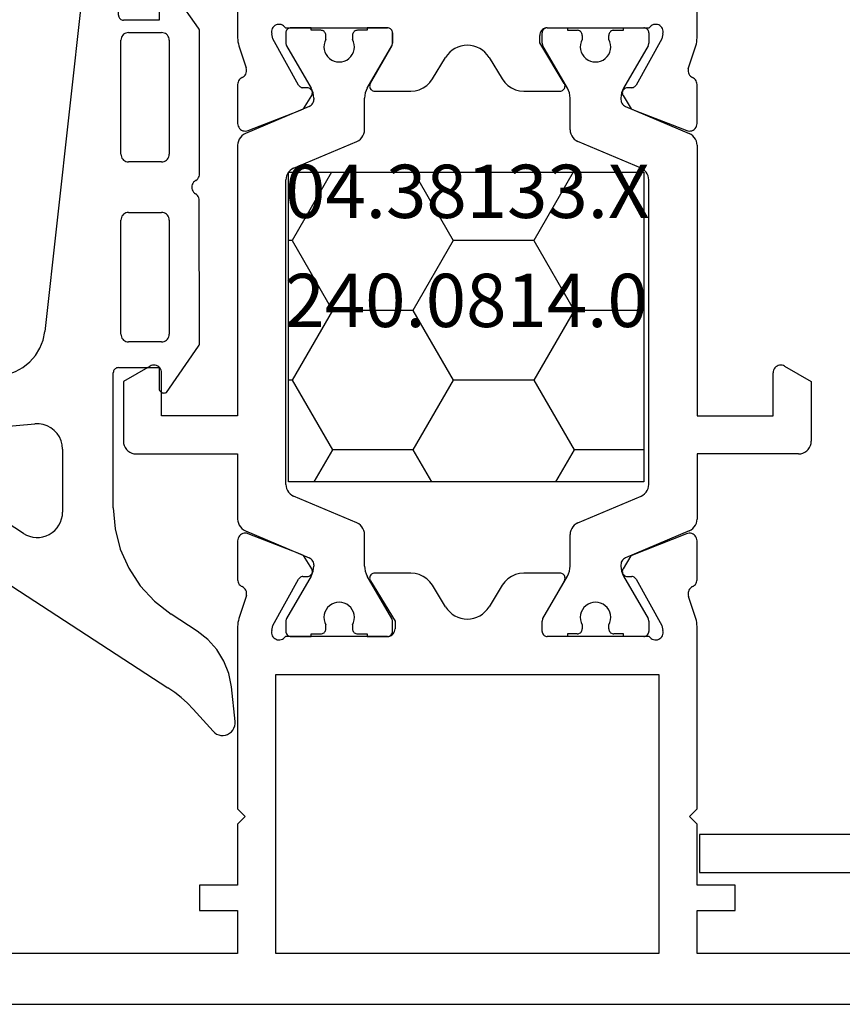
# Model space of a CAD drawing. Units: millimetres. Extents: x 0 to 2873, y -1921 to -50.
# Drawn here: x 982 to 1015, y -1870 to -1831 of the extents above; entities that cross this region are included whole.
import ezdxf
from ezdxf.enums import TextEntityAlignment as Align

# ---------------------------------------------------------------- set-up
doc = ezdxf.new("R2010")
doc.units = ezdxf.units.MM
for name, color, linetype in [('CrossSectionsGums', 1, 'Continuous'), ('CrossSectionsProfils', 7, 'Continuous'), ('CrossSectionsTexts', 3, 'Continuous')]:
    doc.layers.add(name, color=color, linetype=linetype)
doc.styles.get("Standard").update_dxf_attribs({"font": 'complex.shx', "height": 60})

# ---------------------------------------------------------------- blocks, each defined once
blk = doc.blocks.new('04_38133_X_TEXT', base_point=(933.55, 0))
at = {"layer": 'CrossSectionsTexts'}
blk.add_text('04.38133.X', height=2.1, dxfattribs=at).set_placement((1000, 31), align=Align.CENTER)
blk = doc.blocks.new('04_38133_X', base_point=(-5308.046, -6209.285))
at = {"layer": 'CrossSectionsProfils'}
for p, q in [((-5309.046, -6209.285), (-5439.946, -6209.285)), ((-5410.446, -6211.285), (-5383.546, -6211.285)), ((-5383.546, -6211.285), (-5383.546, -6212.985)), ((-5382.046, -6222.285), (-5382.046, -6211.285)), ((-5382.046, -6211.285), (-5366.946, -6211.285)), ((-5366.946, -6211.285), (-5366.946, -6222.285)), ((-5365.446, -6212.985), (-5365.446, -6211.285)), ((-5365.446, -6211.285), (-5338.546, -6211.285)), ((-5383.546, -6212.985), (-5385.046, -6212.985)), ((-5385.046, -6212.985), (-5385.046, -6213.985)), ((-5363.946, -6212.985), (-5365.446, -6212.985)), ((-5363.946, -6213.985), (-5363.946, -6212.985)), ((-5385.046, -6213.985), (-5383.546, -6213.985)), ((-5383.546, -6213.985), (-5383.546, -6216.385)), ((-5365.446, -6216.385), (-5365.446, -6213.985)), ((-5365.446, -6213.985), (-5363.946, -6213.985)), ((-5383.546, -6216.385), (-5383.246, -6216.685)), ((-5365.746, -6216.685), (-5365.446, -6216.385)), ((-5383.246, -6216.685), (-5383.546, -6216.985)), ((-5365.446, -6216.985), (-5365.746, -6216.685)), ((-5383.546, -6216.985), (-5383.546, -6224.185)), ((-5365.446, -6224.185), (-5365.446, -6216.985)), ((-5366.946, -6222.285), (-5382.046, -6222.285)), ((-5381.663, -6223.785), (-5377.646, -6223.785)), ((-5371.346, -6223.785), (-5367.329, -6223.785)), ((-5382.156, -6224.216), (-5382.204, -6224.022)), ((-5381.143, -6226.046), (-5382.156, -6224.216)), ((-5377.446, -6223.985), (-5377.446, -6224.391)), ((-5371.646, -6224.385), (-5371.646, -6224.085)), ((-5366.835, -6224.216), (-5367.848, -6226.046)), ((-5366.787, -6224.022), (-5366.835, -6224.216)), ((-5383.497, -6224.495), (-5383.214, -6225.363)), ((-5377.473, -6224.491), (-5378.319, -6225.985)), ((-5370.675, -6225.981), (-5371.646, -6224.385)), ((-5365.791, -6225.404), (-5365.495, -6224.495)), ((-5375.868, -6225.804), (-5375.35, -6224.952)), ((-5373.641, -6224.952), (-5373.123, -6225.804)), ((-5383.546, -6226.023), (-5383.546, -6227.559)), ((-5380.797, -6226.152), (-5380.972, -6226.149)), ((-5368.02, -6226.149), (-5368.195, -6226.152)), ((-5365.446, -6227.559), (-5365.446, -6226.023)), ((-5380.94, -6226.972), (-5380.629, -6226.455)), ((-5378.146, -6226.285), (-5376.723, -6226.285)), ((-5372.269, -6226.285), (-5370.846, -6226.285)), ((-5368.363, -6226.455), (-5368.047, -6226.981)), ((-5383.129, -6227.835), (-5380.94, -6226.972)), ((-5368.047, -6226.981), (-5367.854, -6227.062)), ((-5367.854, -6227.062), (-5365.854, -6227.838)), ((-5383.546, -6244.01), (-5383.546, -6245.546)), ((-5381.138, -6244.507), (-5383.137, -6243.731)), ((-5365.854, -6243.731), (-5367.854, -6244.507)), ((-5365.446, -6245.546), (-5365.446, -6244.01)), ((-5380.945, -6244.589), (-5381.138, -6244.507)), ((-5380.629, -6245.114), (-5380.945, -6244.589)), ((-5368.047, -6244.589), (-5368.363, -6245.114)), ((-5367.854, -6244.507), (-5368.047, -6244.589)), ((-5382.156, -6247.353), (-5381.143, -6245.523)), ((-5380.972, -6245.42), (-5380.797, -6245.417)), ((-5378.317, -6245.588), (-5377.346, -6247.185)), ((-5376.723, -6245.285), (-5378.146, -6245.285)), ((-5370.846, -6245.285), (-5372.269, -6245.285)), ((-5371.519, -6247.078), (-5370.673, -6245.585)), ((-5368.195, -6245.417), (-5368.02, -6245.42)), ((-5367.848, -6245.523), (-5366.835, -6247.353)), ((-5375.35, -6246.617), (-5375.868, -6245.765)), ((-5373.123, -6245.765), (-5373.641, -6246.617)), ((-5383.2, -6246.166), (-5383.497, -6247.074)), ((-5365.495, -6247.074), (-5365.778, -6246.206)), ((-5377.346, -6247.185), (-5377.346, -6247.485)), ((-5371.546, -6247.585), (-5371.546, -6247.178)), ((-5383.546, -6247.384), (-5383.546, -6250.285)), ((-5382.204, -6247.547), (-5382.156, -6247.353)), ((-5366.835, -6247.353), (-5366.787, -6247.547)), ((-5365.446, -6250.285), (-5365.446, -6247.384)), ((-5377.646, -6247.785), (-5381.663, -6247.785)), ((-5367.329, -6247.785), (-5371.346, -6247.785))]:
    blk.add_line(p, q, dxfattribs=at)
at = {"layer": 'CrossSectionsProfils', "color": 1}
for p, q in [((-5381.446, -6223.785), (-5380.646, -6223.785)), ((-5380.646, -6223.785), (-5380.646, -6223.885)), ((-5380.646, -6223.885), (-5380.271, -6223.885)), ((-5378.821, -6223.885), (-5378.446, -6223.885)), ((-5378.446, -6223.885), (-5378.446, -6223.785)), ((-5378.446, -6223.785), (-5377.646, -6223.785)), ((-5370.546, -6223.785), (-5371.346, -6223.785)), ((-5370.546, -6223.885), (-5370.546, -6223.785)), ((-5370.171, -6223.885), (-5370.546, -6223.885)), ((-5368.346, -6223.885), (-5368.721, -6223.885)), ((-5367.546, -6223.785), (-5368.346, -6223.785)), ((-5368.346, -6223.785), (-5368.346, -6223.885)), ((-5381.646, -6224.391), (-5381.646, -6223.985)), ((-5380.071, -6224.085), (-5380.071, -6224.244)), ((-5379.021, -6224.244), (-5379.021, -6224.085)), ((-5377.446, -6223.985), (-5377.446, -6224.391)), ((-5371.546, -6223.985), (-5371.546, -6224.391)), ((-5369.971, -6224.244), (-5369.971, -6224.085)), ((-5368.921, -6224.085), (-5368.921, -6224.244)), ((-5367.346, -6224.391), (-5367.346, -6223.985)), ((-5380.653, -6226.164), (-5381.619, -6224.491)), ((-5377.473, -6224.491), (-5378.439, -6226.164)), ((-5371.519, -6224.491), (-5370.553, -6226.164)), ((-5368.339, -6226.164), (-5367.373, -6224.491)), ((-5380.546, -6226.613), (-5380.546, -6226.564)), ((-5378.546, -6226.564), (-5378.546, -6227.804)), ((-5370.446, -6226.564), (-5370.446, -6227.804)), ((-5368.446, -6226.613), (-5368.446, -6226.564)), ((-5383.241, -6227.955), (-5380.729, -6226.889)), ((-5365.75, -6227.955), (-5368.263, -6226.889)), ((-5383.546, -6230.985), (-5383.546, -6228.415)), ((-5378.85, -6228.264), (-5381.341, -6229.321)), ((-5370.141, -6228.264), (-5367.65, -6229.321)), ((-5365.446, -6230.985), (-5365.446, -6228.415)), ((-5381.646, -6229.782), (-5381.646, -6241.787)), ((-5367.346, -6229.782), (-5367.346, -6241.787)), ((-5387.546, -6230.985), (-5383.546, -6230.985)), ((-5361.446, -6230.985), (-5365.446, -6230.985)), ((-5388.046, -6233.838), (-5388.046, -6231.485)), ((-5360.946, -6233.838), (-5360.946, -6231.485)), ((-5383.546, -6232.485), (-5386.546, -6232.485)), ((-5386.546, -6232.485), (-5386.546, -6234.185)), ((-5383.546, -6243.154), (-5383.546, -6232.485)), ((-5365.446, -6243.154), (-5365.446, -6232.485)), ((-5365.446, -6232.485), (-5362.446, -6232.485)), ((-5362.446, -6232.485), (-5362.446, -6234.185)), ((-5386.996, -6234.444), (-5388.046, -6233.838)), ((-5361.996, -6234.444), (-5360.946, -6233.838)), ((-5381.341, -6242.248), (-5378.85, -6243.305)), ((-5367.65, -6242.248), (-5370.141, -6243.305)), ((-5380.729, -6244.68), (-5383.241, -6243.614)), ((-5368.263, -6244.68), (-5365.75, -6243.614)), ((-5378.546, -6243.765), (-5378.546, -6245.005)), ((-5370.446, -6243.765), (-5370.446, -6245.005)), ((-5380.546, -6245.005), (-5380.546, -6244.957)), ((-5368.446, -6245.005), (-5368.446, -6244.957)), ((-5381.619, -6247.078), (-5380.653, -6245.405)), ((-5378.439, -6245.405), (-5377.473, -6247.078)), ((-5370.553, -6245.405), (-5371.519, -6247.078)), ((-5367.373, -6247.078), (-5368.339, -6245.405)), ((-5381.646, -6247.585), (-5381.646, -6247.178)), ((-5377.446, -6247.178), (-5377.446, -6247.585)), ((-5371.546, -6247.178), (-5371.546, -6247.585)), ((-5367.346, -6247.585), (-5367.346, -6247.178)), ((-5380.071, -6247.325), (-5380.071, -6247.485)), ((-5379.021, -6247.485), (-5379.021, -6247.325)), ((-5369.971, -6247.485), (-5369.971, -6247.325)), ((-5368.921, -6247.325), (-5368.921, -6247.485)), ((-5380.646, -6247.785), (-5381.446, -6247.785)), ((-5380.271, -6247.685), (-5380.646, -6247.685)), ((-5380.646, -6247.685), (-5380.646, -6247.785)), ((-5378.446, -6247.685), (-5378.821, -6247.685)), ((-5378.446, -6247.785), (-5378.446, -6247.685)), ((-5377.646, -6247.785), (-5378.446, -6247.785)), ((-5371.346, -6247.785), (-5370.546, -6247.785)), ((-5370.546, -6247.785), (-5370.546, -6247.685)), ((-5370.546, -6247.685), (-5370.171, -6247.685)), ((-5368.721, -6247.685), (-5368.346, -6247.685)), ((-5368.346, -6247.685), (-5368.346, -6247.785)), ((-5368.346, -6247.785), (-5367.546, -6247.785))]:
    blk.add_line(p, q, dxfattribs=at)
at = {"layer": 'CrossSectionsProfils', "flags": 128}
for points in [[(-5381.663, -6223.785), (-5381.696, -6223.743), (-5381.735, -6223.709), (-5381.78, -6223.681), (-5381.828, -6223.662), (-5381.88, -6223.652), (-5381.932, -6223.65), (-5381.984, -6223.658), (-5382.034, -6223.675), (-5382.08, -6223.7), (-5382.121, -6223.733), (-5382.155, -6223.773), (-5382.183, -6223.818), (-5382.202, -6223.867), (-5382.212, -6223.918), (-5382.213, -6223.97), (-5382.204, -6224.022)], [(-5377.446, -6223.985), (-5377.449, -6223.95), (-5377.458, -6223.916), (-5377.473, -6223.885), (-5377.493, -6223.856), (-5377.517, -6223.831), (-5377.546, -6223.811), (-5377.577, -6223.797), (-5377.611, -6223.788), (-5377.646, -6223.785)], [(-5371.346, -6223.785), (-5371.398, -6223.789), (-5371.448, -6223.803), (-5371.496, -6223.825), (-5371.539, -6223.855), (-5371.576, -6223.892), (-5371.606, -6223.935), (-5371.628, -6223.982), (-5371.641, -6224.032), (-5371.646, -6224.085)], [(-5366.787, -6224.022), (-5366.779, -6223.97), (-5366.78, -6223.918), (-5366.79, -6223.867), (-5366.809, -6223.818), (-5366.836, -6223.773), (-5366.871, -6223.733), (-5366.912, -6223.7), (-5366.958, -6223.675), (-5367.007, -6223.658), (-5367.059, -6223.65), (-5367.112, -6223.652), (-5367.163, -6223.662), (-5367.212, -6223.681), (-5367.257, -6223.709), (-5367.296, -6223.743), (-5367.329, -6223.785)], [(-5383.546, -6224.185), (-5383.543, -6224.264), (-5383.533, -6224.342), (-5383.518, -6224.419), (-5383.497, -6224.495)], [(-5365.495, -6224.495), (-5365.474, -6224.419), (-5365.458, -6224.342), (-5365.449, -6224.264), (-5365.446, -6224.185)], [(-5377.473, -6224.491), (-5377.461, -6224.467), (-5377.453, -6224.443), (-5377.448, -6224.417), (-5377.446, -6224.391)], [(-5383.369, -6225.75), (-5383.324, -6225.725), (-5383.284, -6225.693), (-5383.25, -6225.654), (-5383.224, -6225.611), (-5383.205, -6225.563), (-5383.194, -6225.514), (-5383.192, -6225.462), (-5383.199, -6225.412), (-5383.214, -6225.363)], [(-5365.791, -6225.404), (-5365.799, -6225.455), (-5365.798, -6225.507), (-5365.789, -6225.558), (-5365.77, -6225.607), (-5365.743, -6225.652), (-5365.709, -6225.691), (-5365.669, -6225.724), (-5365.623, -6225.75)], [(-5383.369, -6225.75), (-5383.412, -6225.773), (-5383.45, -6225.804), (-5383.483, -6225.84), (-5383.51, -6225.882), (-5383.53, -6225.927), (-5383.542, -6225.974), (-5383.546, -6226.023)], [(-5376.723, -6226.285), (-5376.553, -6226.27), (-5376.388, -6226.227), (-5376.233, -6226.156), (-5376.092, -6226.06), (-5375.969, -6225.942), (-5375.868, -6225.804)], [(-5373.123, -6225.804), (-5373.022, -6225.942), (-5372.9, -6226.06), (-5372.759, -6226.156), (-5372.604, -6226.227), (-5372.439, -6226.27), (-5372.269, -6226.285)], [(-5365.446, -6226.023), (-5365.45, -6225.974), (-5365.462, -6225.927), (-5365.481, -6225.882), (-5365.508, -6225.84), (-5365.541, -6225.804), (-5365.58, -6225.773), (-5365.623, -6225.75)], [(-5381.143, -6226.046), (-5381.124, -6226.075), (-5381.1, -6226.1), (-5381.071, -6226.121), (-5381.04, -6226.136), (-5381.007, -6226.145), (-5380.972, -6226.149)], [(-5380.629, -6226.455), (-5380.614, -6226.424), (-5380.604, -6226.391), (-5380.601, -6226.356), (-5380.603, -6226.321), (-5380.611, -6226.287), (-5380.625, -6226.255), (-5380.645, -6226.226), (-5380.669, -6226.201), (-5380.697, -6226.181), (-5380.729, -6226.166), (-5380.762, -6226.156), (-5380.797, -6226.152)], [(-5378.319, -6225.985), (-5378.334, -6226.016), (-5378.343, -6226.05), (-5378.346, -6226.085), (-5378.343, -6226.119), (-5378.334, -6226.153), (-5378.319, -6226.185), (-5378.299, -6226.213), (-5378.274, -6226.238), (-5378.246, -6226.258), (-5378.214, -6226.272), (-5378.181, -6226.282), (-5378.146, -6226.285)], [(-5370.846, -6226.285), (-5370.811, -6226.281), (-5370.777, -6226.272), (-5370.745, -6226.257), (-5370.716, -6226.237), (-5370.691, -6226.212), (-5370.672, -6226.183), (-5370.657, -6226.15), (-5370.648, -6226.116), (-5370.646, -6226.081), (-5370.65, -6226.046), (-5370.659, -6226.012), (-5370.675, -6225.981)], [(-5368.195, -6226.152), (-5368.229, -6226.156), (-5368.263, -6226.166), (-5368.294, -6226.181), (-5368.322, -6226.201), (-5368.347, -6226.226), (-5368.366, -6226.255), (-5368.38, -6226.287), (-5368.389, -6226.321), (-5368.391, -6226.356), (-5368.388, -6226.391), (-5368.378, -6226.424), (-5368.363, -6226.455)], [(-5368.02, -6226.149), (-5367.985, -6226.145), (-5367.952, -6226.136), (-5367.92, -6226.121), (-5367.892, -6226.1), (-5367.868, -6226.075), (-5367.848, -6226.046)], [(-5383.546, -6227.559), (-5383.541, -6227.612), (-5383.527, -6227.664), (-5383.503, -6227.712), (-5383.472, -6227.756), (-5383.433, -6227.793), (-5383.388, -6227.823), (-5383.339, -6227.844), (-5383.287, -6227.856), (-5383.233, -6227.858), (-5383.18, -6227.851), (-5383.129, -6227.835)], [(-5365.854, -6227.838), (-5365.804, -6227.853), (-5365.751, -6227.859), (-5365.698, -6227.855), (-5365.647, -6227.842), (-5365.599, -6227.82), (-5365.555, -6227.79), (-5365.518, -6227.753), (-5365.487, -6227.71), (-5365.464, -6227.662), (-5365.45, -6227.611), (-5365.446, -6227.559)], [(-5383.137, -6243.731), (-5383.188, -6243.716), (-5383.241, -6243.71), (-5383.293, -6243.714), (-5383.345, -6243.727), (-5383.393, -6243.749), (-5383.436, -6243.779), (-5383.474, -6243.816), (-5383.505, -6243.859), (-5383.527, -6243.907), (-5383.541, -6243.958), (-5383.546, -6244.01)], [(-5365.446, -6244.01), (-5365.45, -6243.958), (-5365.464, -6243.907), (-5365.487, -6243.859), (-5365.518, -6243.816), (-5365.555, -6243.779), (-5365.599, -6243.749), (-5365.647, -6243.727), (-5365.698, -6243.714), (-5365.751, -6243.71), (-5365.804, -6243.716), (-5365.854, -6243.731)], [(-5380.797, -6245.417), (-5380.762, -6245.413), (-5380.729, -6245.403), (-5380.697, -6245.388), (-5380.669, -6245.368), (-5380.645, -6245.343), (-5380.625, -6245.314), (-5380.611, -6245.282), (-5380.603, -6245.248), (-5380.601, -6245.213), (-5380.604, -6245.179), (-5380.614, -6245.145), (-5380.629, -6245.114)], [(-5368.363, -6245.114), (-5368.378, -6245.145), (-5368.388, -6245.179), (-5368.391, -6245.213), (-5368.389, -6245.248), (-5368.38, -6245.282), (-5368.366, -6245.314), (-5368.347, -6245.343), (-5368.322, -6245.368), (-5368.294, -6245.388), (-5368.263, -6245.403), (-5368.229, -6245.413), (-5368.195, -6245.417)], [(-5383.546, -6245.546), (-5383.542, -6245.595), (-5383.53, -6245.642), (-5383.51, -6245.688), (-5383.483, -6245.729), (-5383.45, -6245.765), (-5383.412, -6245.796), (-5383.369, -6245.819)], [(-5380.972, -6245.42), (-5381.007, -6245.424), (-5381.04, -6245.433), (-5381.071, -6245.449), (-5381.1, -6245.469), (-5381.124, -6245.494), (-5381.143, -6245.523)], [(-5378.146, -6245.285), (-5378.181, -6245.288), (-5378.215, -6245.297), (-5378.247, -6245.312), (-5378.276, -6245.332), (-5378.3, -6245.357), (-5378.32, -6245.387), (-5378.335, -6245.419), (-5378.343, -6245.453), (-5378.346, -6245.488), (-5378.342, -6245.523), (-5378.332, -6245.557), (-5378.317, -6245.588)], [(-5375.868, -6245.765), (-5375.969, -6245.627), (-5376.092, -6245.509), (-5376.233, -6245.413), (-5376.388, -6245.342), (-5376.553, -6245.299), (-5376.723, -6245.285)], [(-5372.269, -6245.285), (-5372.439, -6245.299), (-5372.604, -6245.342), (-5372.759, -6245.413), (-5372.9, -6245.509), (-5373.022, -6245.627), (-5373.123, -6245.765)], [(-5370.673, -6245.585), (-5370.658, -6245.553), (-5370.649, -6245.519), (-5370.646, -6245.485), (-5370.649, -6245.45), (-5370.658, -6245.416), (-5370.673, -6245.385), (-5370.693, -6245.356), (-5370.717, -6245.331), (-5370.746, -6245.311), (-5370.777, -6245.297), (-5370.811, -6245.288), (-5370.846, -6245.285)], [(-5367.848, -6245.523), (-5367.868, -6245.494), (-5367.892, -6245.469), (-5367.92, -6245.449), (-5367.952, -6245.433), (-5367.985, -6245.424), (-5368.02, -6245.42)], [(-5365.623, -6245.819), (-5365.58, -6245.796), (-5365.541, -6245.765), (-5365.508, -6245.729), (-5365.481, -6245.688), (-5365.462, -6245.642), (-5365.45, -6245.595), (-5365.446, -6245.546)], [(-5383.2, -6246.166), (-5383.192, -6246.114), (-5383.193, -6246.062), (-5383.203, -6246.011), (-5383.222, -6245.962), (-5383.249, -6245.917), (-5383.283, -6245.878), (-5383.323, -6245.845), (-5383.369, -6245.819)], [(-5365.623, -6245.819), (-5365.668, -6245.844), (-5365.707, -6245.876), (-5365.741, -6245.915), (-5365.768, -6245.958), (-5365.787, -6246.006), (-5365.798, -6246.056), (-5365.8, -6246.107), (-5365.793, -6246.157), (-5365.778, -6246.206)], [(-5383.497, -6247.074), (-5383.518, -6247.15), (-5383.533, -6247.227), (-5383.543, -6247.305), (-5383.546, -6247.384)], [(-5371.519, -6247.078), (-5371.531, -6247.102), (-5371.539, -6247.126), (-5371.544, -6247.152), (-5371.546, -6247.178)], [(-5365.446, -6247.384), (-5365.449, -6247.305), (-5365.458, -6247.227), (-5365.474, -6247.15), (-5365.495, -6247.074)], [(-5382.204, -6247.547), (-5382.213, -6247.599), (-5382.212, -6247.651), (-5382.202, -6247.703), (-5382.183, -6247.751), (-5382.155, -6247.796), (-5382.121, -6247.836), (-5382.08, -6247.869), (-5382.034, -6247.894), (-5381.984, -6247.911), (-5381.932, -6247.919), (-5381.88, -6247.917), (-5381.828, -6247.907), (-5381.78, -6247.888), (-5381.735, -6247.86), (-5381.696, -6247.826), (-5381.663, -6247.785)], [(-5377.646, -6247.785), (-5377.594, -6247.78), (-5377.543, -6247.766), (-5377.496, -6247.744), (-5377.453, -6247.714), (-5377.416, -6247.677), (-5377.386, -6247.635), (-5377.364, -6247.587), (-5377.35, -6247.537), (-5377.346, -6247.485)], [(-5371.546, -6247.585), (-5371.543, -6247.619), (-5371.534, -6247.653), (-5371.519, -6247.685), (-5371.499, -6247.713), (-5371.474, -6247.738), (-5371.446, -6247.758), (-5371.414, -6247.772), (-5371.381, -6247.782), (-5371.346, -6247.785)], [(-5367.329, -6247.785), (-5367.296, -6247.826), (-5367.257, -6247.86), (-5367.212, -6247.888), (-5367.163, -6247.907), (-5367.112, -6247.917), (-5367.059, -6247.919), (-5367.007, -6247.911), (-5366.958, -6247.894), (-5366.912, -6247.869), (-5366.871, -6247.836), (-5366.836, -6247.796), (-5366.809, -6247.751), (-5366.79, -6247.703), (-5366.78, -6247.651), (-5366.779, -6247.599), (-5366.787, -6247.547)]]:
    blk.add_lwpolyline(points, dxfattribs=at)
at = {"layer": 'CrossSectionsProfils', "color": 1, "flags": 128}
for points in [[(-5381.446, -6223.785), (-5381.481, -6223.788), (-5381.514, -6223.797), (-5381.546, -6223.811), (-5381.574, -6223.831), (-5381.599, -6223.856), (-5381.619, -6223.885), (-5381.634, -6223.916), (-5381.643, -6223.95), (-5381.646, -6223.985)], [(-5380.071, -6224.085), (-5380.074, -6224.05), (-5380.083, -6224.016), (-5380.098, -6223.985), (-5380.118, -6223.956), (-5380.142, -6223.931), (-5380.171, -6223.911), (-5380.202, -6223.897), (-5380.236, -6223.888), (-5380.271, -6223.885)], [(-5378.821, -6223.885), (-5378.856, -6223.888), (-5378.889, -6223.897), (-5378.921, -6223.911), (-5378.949, -6223.931), (-5378.974, -6223.956), (-5378.994, -6223.985), (-5379.009, -6224.016), (-5379.018, -6224.05), (-5379.021, -6224.085)], [(-5377.446, -6223.985), (-5377.449, -6223.95), (-5377.458, -6223.916), (-5377.473, -6223.885), (-5377.493, -6223.856), (-5377.517, -6223.831), (-5377.546, -6223.811), (-5377.577, -6223.797), (-5377.611, -6223.788), (-5377.646, -6223.785)], [(-5371.346, -6223.785), (-5371.381, -6223.788), (-5371.414, -6223.797), (-5371.446, -6223.811), (-5371.474, -6223.831), (-5371.499, -6223.856), (-5371.519, -6223.885), (-5371.534, -6223.916), (-5371.543, -6223.95), (-5371.546, -6223.985)], [(-5369.971, -6224.085), (-5369.974, -6224.05), (-5369.983, -6224.016), (-5369.998, -6223.985), (-5370.018, -6223.956), (-5370.042, -6223.931), (-5370.071, -6223.911), (-5370.102, -6223.897), (-5370.136, -6223.888), (-5370.171, -6223.885)], [(-5368.721, -6223.885), (-5368.756, -6223.888), (-5368.789, -6223.897), (-5368.821, -6223.911), (-5368.849, -6223.931), (-5368.874, -6223.956), (-5368.894, -6223.985), (-5368.909, -6224.016), (-5368.918, -6224.05), (-5368.921, -6224.085)], [(-5367.346, -6223.985), (-5367.349, -6223.95), (-5367.358, -6223.916), (-5367.373, -6223.885), (-5367.393, -6223.856), (-5367.417, -6223.831), (-5367.446, -6223.811), (-5367.477, -6223.797), (-5367.511, -6223.788), (-5367.546, -6223.785)], [(-5381.646, -6224.391), (-5381.644, -6224.417), (-5381.639, -6224.443), (-5381.631, -6224.467), (-5381.619, -6224.491)], [(-5377.473, -6224.491), (-5377.461, -6224.467), (-5377.453, -6224.443), (-5377.448, -6224.417), (-5377.446, -6224.391)], [(-5371.546, -6224.391), (-5371.544, -6224.417), (-5371.539, -6224.443), (-5371.531, -6224.467), (-5371.519, -6224.491)], [(-5367.373, -6224.491), (-5367.361, -6224.467), (-5367.353, -6224.443), (-5367.348, -6224.417), (-5367.346, -6224.391)], [(-5380.546, -6226.564), (-5380.553, -6226.46), (-5380.573, -6226.357), (-5380.607, -6226.258), (-5380.653, -6226.164)], [(-5378.439, -6226.164), (-5378.485, -6226.258), (-5378.519, -6226.357), (-5378.539, -6226.46), (-5378.546, -6226.564)], [(-5370.446, -6226.564), (-5370.453, -6226.46), (-5370.473, -6226.357), (-5370.507, -6226.258), (-5370.553, -6226.164)], [(-5368.339, -6226.164), (-5368.385, -6226.258), (-5368.419, -6226.357), (-5368.439, -6226.46), (-5368.446, -6226.564)], [(-5380.729, -6226.889), (-5380.684, -6226.865), (-5380.645, -6226.835), (-5380.61, -6226.798), (-5380.583, -6226.757), (-5380.562, -6226.711), (-5380.55, -6226.662), (-5380.546, -6226.613)], [(-5368.446, -6226.613), (-5368.442, -6226.662), (-5368.429, -6226.711), (-5368.409, -6226.757), (-5368.381, -6226.798), (-5368.347, -6226.835), (-5368.307, -6226.865), (-5368.263, -6226.889)], [(-5378.85, -6228.264), (-5378.777, -6228.225), (-5378.71, -6228.175), (-5378.653, -6228.114), (-5378.607, -6228.044), (-5378.573, -6227.968), (-5378.553, -6227.887), (-5378.546, -6227.804)], [(-5370.446, -6227.804), (-5370.439, -6227.887), (-5370.418, -6227.968), (-5370.384, -6228.044), (-5370.338, -6228.114), (-5370.281, -6228.175), (-5370.215, -6228.225), (-5370.141, -6228.264)], [(-5383.241, -6227.955), (-5383.315, -6227.994), (-5383.381, -6228.045), (-5383.438, -6228.106), (-5383.484, -6228.175), (-5383.518, -6228.252), (-5383.539, -6228.332), (-5383.546, -6228.415)], [(-5365.446, -6228.415), (-5365.453, -6228.332), (-5365.473, -6228.252), (-5365.507, -6228.175), (-5365.553, -6228.106), (-5365.61, -6228.045), (-5365.677, -6227.994), (-5365.75, -6227.955)], [(-5381.341, -6229.321), (-5381.415, -6229.36), (-5381.481, -6229.411), (-5381.538, -6229.472), (-5381.584, -6229.541), (-5381.618, -6229.618), (-5381.639, -6229.699), (-5381.646, -6229.782)], [(-5367.346, -6229.782), (-5367.353, -6229.699), (-5367.373, -6229.618), (-5367.407, -6229.541), (-5367.453, -6229.472), (-5367.51, -6229.411), (-5367.577, -6229.36), (-5367.65, -6229.321)], [(-5387.546, -6230.985), (-5387.633, -6230.992), (-5387.717, -6231.015), (-5387.796, -6231.052), (-5387.867, -6231.102), (-5387.929, -6231.163), (-5387.979, -6231.235), (-5388.016, -6231.314), (-5388.038, -6231.398), (-5388.046, -6231.485)], [(-5360.946, -6231.485), (-5360.953, -6231.398), (-5360.976, -6231.314), (-5361.013, -6231.235), (-5361.063, -6231.163), (-5361.124, -6231.102), (-5361.196, -6231.052), (-5361.275, -6231.015), (-5361.359, -6230.992), (-5361.446, -6230.985)], [(-5386.996, -6234.444), (-5386.948, -6234.466), (-5386.898, -6234.48), (-5386.846, -6234.485), (-5386.794, -6234.48), (-5386.743, -6234.466), (-5386.696, -6234.444), (-5386.653, -6234.414), (-5386.616, -6234.377), (-5386.586, -6234.335), (-5386.564, -6234.287), (-5386.55, -6234.237), (-5386.546, -6234.185)], [(-5362.446, -6234.185), (-5362.441, -6234.237), (-5362.428, -6234.287), (-5362.406, -6234.335), (-5362.376, -6234.377), (-5362.339, -6234.414), (-5362.296, -6234.444), (-5362.248, -6234.466), (-5362.198, -6234.48), (-5362.146, -6234.485), (-5362.094, -6234.48), (-5362.043, -6234.466), (-5361.996, -6234.444)], [(-5381.646, -6241.787), (-5381.639, -6241.871), (-5381.618, -6241.951), (-5381.584, -6242.028), (-5381.538, -6242.097), (-5381.481, -6242.158), (-5381.415, -6242.209), (-5381.341, -6242.248)], [(-5367.65, -6242.248), (-5367.577, -6242.209), (-5367.51, -6242.158), (-5367.453, -6242.097), (-5367.407, -6242.028), (-5367.373, -6241.951), (-5367.353, -6241.871), (-5367.346, -6241.787)], [(-5383.546, -6243.154), (-5383.539, -6243.237), (-5383.518, -6243.318), (-5383.484, -6243.394), (-5383.438, -6243.463), (-5383.381, -6243.524), (-5383.315, -6243.575), (-5383.241, -6243.614)], [(-5378.546, -6243.765), (-5378.553, -6243.682), (-5378.573, -6243.601), (-5378.607, -6243.525), (-5378.653, -6243.455), (-5378.71, -6243.394), (-5378.777, -6243.344), (-5378.85, -6243.305)], [(-5370.141, -6243.305), (-5370.215, -6243.344), (-5370.281, -6243.394), (-5370.338, -6243.455), (-5370.384, -6243.525), (-5370.418, -6243.601), (-5370.439, -6243.682), (-5370.446, -6243.765)], [(-5365.75, -6243.614), (-5365.677, -6243.575), (-5365.61, -6243.524), (-5365.553, -6243.463), (-5365.507, -6243.394), (-5365.473, -6243.318), (-5365.453, -6243.237), (-5365.446, -6243.154)], [(-5380.546, -6244.957), (-5380.55, -6244.907), (-5380.562, -6244.858), (-5380.583, -6244.812), (-5380.61, -6244.771), (-5380.645, -6244.734), (-5380.684, -6244.704), (-5380.729, -6244.68)], [(-5368.263, -6244.68), (-5368.307, -6244.704), (-5368.347, -6244.734), (-5368.381, -6244.771), (-5368.409, -6244.812), (-5368.429, -6244.858), (-5368.442, -6244.907), (-5368.446, -6244.957)], [(-5380.653, -6245.405), (-5380.607, -6245.311), (-5380.573, -6245.212), (-5380.553, -6245.109), (-5380.546, -6245.005)], [(-5378.546, -6245.005), (-5378.539, -6245.109), (-5378.519, -6245.212), (-5378.485, -6245.311), (-5378.439, -6245.405)], [(-5370.553, -6245.405), (-5370.507, -6245.311), (-5370.473, -6245.212), (-5370.453, -6245.109), (-5370.446, -6245.005)], [(-5368.446, -6245.005), (-5368.439, -6245.109), (-5368.419, -6245.212), (-5368.385, -6245.311), (-5368.339, -6245.405)], [(-5381.619, -6247.078), (-5381.631, -6247.102), (-5381.639, -6247.126), (-5381.644, -6247.152), (-5381.646, -6247.178)], [(-5377.446, -6247.178), (-5377.448, -6247.152), (-5377.453, -6247.126), (-5377.461, -6247.102), (-5377.473, -6247.078)], [(-5371.519, -6247.078), (-5371.531, -6247.102), (-5371.539, -6247.126), (-5371.544, -6247.152), (-5371.546, -6247.178)], [(-5367.346, -6247.178), (-5367.348, -6247.152), (-5367.353, -6247.126), (-5367.361, -6247.102), (-5367.373, -6247.078)], [(-5381.646, -6247.585), (-5381.643, -6247.619), (-5381.634, -6247.653), (-5381.619, -6247.685), (-5381.599, -6247.713), (-5381.574, -6247.738), (-5381.546, -6247.758), (-5381.514, -6247.772), (-5381.481, -6247.782), (-5381.446, -6247.785)], [(-5380.271, -6247.685), (-5380.236, -6247.682), (-5380.202, -6247.672), (-5380.171, -6247.658), (-5380.142, -6247.638), (-5380.118, -6247.613), (-5380.098, -6247.585), (-5380.083, -6247.553), (-5380.074, -6247.519), (-5380.071, -6247.485)], [(-5379.021, -6247.485), (-5379.018, -6247.519), (-5379.009, -6247.553), (-5378.994, -6247.585), (-5378.974, -6247.613), (-5378.949, -6247.638), (-5378.921, -6247.658), (-5378.889, -6247.672), (-5378.856, -6247.682), (-5378.821, -6247.685)], [(-5377.646, -6247.785), (-5377.611, -6247.782), (-5377.577, -6247.772), (-5377.546, -6247.758), (-5377.517, -6247.738), (-5377.493, -6247.713), (-5377.473, -6247.685), (-5377.458, -6247.653), (-5377.449, -6247.619), (-5377.446, -6247.585)], [(-5371.546, -6247.585), (-5371.543, -6247.619), (-5371.534, -6247.653), (-5371.519, -6247.685), (-5371.499, -6247.713), (-5371.474, -6247.738), (-5371.446, -6247.758), (-5371.414, -6247.772), (-5371.381, -6247.782), (-5371.346, -6247.785)], [(-5370.171, -6247.685), (-5370.136, -6247.682), (-5370.102, -6247.672), (-5370.071, -6247.658), (-5370.042, -6247.638), (-5370.018, -6247.613), (-5369.998, -6247.585), (-5369.983, -6247.553), (-5369.974, -6247.519), (-5369.971, -6247.485)], [(-5368.921, -6247.485), (-5368.918, -6247.519), (-5368.909, -6247.553), (-5368.894, -6247.585), (-5368.874, -6247.613), (-5368.849, -6247.638), (-5368.821, -6247.658), (-5368.789, -6247.672), (-5368.756, -6247.682), (-5368.721, -6247.685)], [(-5367.546, -6247.785), (-5367.511, -6247.782), (-5367.477, -6247.772), (-5367.446, -6247.758), (-5367.417, -6247.738), (-5367.393, -6247.713), (-5367.373, -6247.685), (-5367.358, -6247.653), (-5367.349, -6247.619), (-5367.346, -6247.585)]]:
    blk.add_lwpolyline(points, dxfattribs=at)
at = {"layer": 'CrossSectionsProfils', "color": 1}
for centre, start, end in [((-5379.546, -6224.535), 151.045, 28.955), ((-5369.446, -6224.535), 151.045, 28.955), ((-5379.546, -6247.035), 331.045, 208.955), ((-5369.446, -6247.035), 331.045, 208.955)]:
    blk.add_arc(centre, 0.6, start, end, dxfattribs=at)
at = {"layer": 'CrossSectionsProfils'}
for centre, start, end in [((-5374.496, -6225.472), 31.3118, 148.6882), ((-5374.496, -6246.097), 211.3118, 328.6882)]:
    blk.add_arc(centre, 1, start, end, dxfattribs=at)
blk = doc.blocks.new('240_0814_0_TEXT_8', base_point=(1006.95, 20.6))
at = {"layer": 'CrossSectionsTexts'}
blk.add_text('240.0814.0', height=2.1, dxfattribs=at).set_placement((999.95, 26.7), align=Align.CENTER)
blk = doc.blocks.new('240_0814_0', base_point=(2256.953, 1479.801))
at = {"layer": 'CrossSectionsProfils', "color": 1}
for p, q in [((2256.953, 1467.601), (2256.953, 1479.801)), ((2256.953, 1479.801), (2270.953, 1479.801)), ((2259.697, 1478.542), (2260.424, 1479.801)), ((2266.047, 1478.542), (2265.32, 1479.801)), ((2269.222, 1478.542), (2269.949, 1479.801)), ((2270.953, 1479.801), (2270.953, 1467.601)), ((2256.953, 1478.542), (2259.697, 1478.542)), ((2261.285, 1475.792), (2259.697, 1478.542)), ((2264.46, 1475.792), (2266.047, 1478.542)), ((2266.047, 1478.542), (2269.222, 1478.542)), ((2270.81, 1475.792), (2269.222, 1478.542)), ((2259.697, 1473.043), (2261.285, 1475.792)), ((2261.285, 1475.792), (2264.46, 1475.792)), ((2266.047, 1473.043), (2264.46, 1475.792)), ((2269.222, 1473.043), (2270.81, 1475.792)), ((2270.81, 1475.792), (2270.953, 1475.792)), ((2256.953, 1473.043), (2259.697, 1473.043)), ((2261.285, 1470.293), (2259.697, 1473.043)), ((2264.46, 1470.293), (2266.047, 1473.043)), ((2266.047, 1473.043), (2269.222, 1473.043)), ((2270.81, 1470.293), (2269.222, 1473.043)), ((2259.731, 1467.601), (2261.285, 1470.293)), ((2261.285, 1470.293), (2264.46, 1470.293)), ((2266.014, 1467.601), (2264.46, 1470.293)), ((2269.256, 1467.601), (2270.81, 1470.293)), ((2270.81, 1470.293), (2270.953, 1470.293)), ((2270.953, 1467.601), (2256.953, 1467.601))]:
    blk.add_line(p, q, dxfattribs=at)
blk = doc.blocks.new('108_3258_6', base_point=(2361.632, 2124.945))
at = {"layer": 'CrossSectionsGums'}
for p, q in [((2351.577, 2138.039), (2349.394, 2141.109)), ((2351.577, 2138.039), (2349.394, 2141.109)), ((2346.215, 2140.077), (2335.313, 2123.29)), ((2346.215, 2140.077), (2335.313, 2123.29)), ((2348.856, 2140.021), (2348.994, 2139.622)), ((2348.856, 2140.021), (2348.994, 2139.622)), ((2347.375, 2137.865), (2348.268, 2139.343)), ((2347.375, 2137.865), (2348.268, 2139.343)), ((2349.033, 2139.546), (2350.599, 2137.343)), ((2349.033, 2139.546), (2350.599, 2137.343)), ((2347.148, 2135.151), (2347.232, 2137.386)), ((2347.148, 2135.151), (2347.232, 2137.386)), ((2347.603, 2129.953), (2347.148, 2135.151)), ((2347.603, 2129.953), (2347.148, 2135.151)), ((2341.398, 2128.988), (2343.589, 2132.362)), ((2341.398, 2128.988), (2343.589, 2132.362)), ((2345.424, 2131.904), (2345.719, 2128.531)), ((2345.424, 2131.904), (2345.719, 2128.531)), ((2363.792, 2126.54), (2349.351, 2128.142)), ((2363.792, 2126.54), (2349.351, 2128.142)), ((2344.723, 2127.443), (2342.237, 2127.443)), ((2344.723, 2127.443), (2342.237, 2127.443)), ((2364.231, 2125.243), (2364.231, 2126.043)), ((2364.231, 2125.243), (2364.231, 2126.043)), ((2342.408, 2125.443), (2347.731, 2125.443)), ((2342.408, 2125.443), (2347.731, 2125.443)), ((2347.931, 2125.243), (2347.931, 2123.643)), ((2347.931, 2125.243), (2347.931, 2123.643)), ((2361.831, 2125.243), (2364.231, 2125.243)), ((2361.831, 2125.243), (2364.231, 2125.243)), ((2349.25, 2125.143), (2353.75, 2125.143)), ((2349.25, 2125.143), (2353.75, 2125.143)), ((2356.342, 2125.143), (2360.842, 2125.143)), ((2356.342, 2125.143), (2360.842, 2125.143)), ((2361.631, 2123.643), (2361.631, 2125.043)), ((2361.631, 2123.643), (2361.631, 2125.043)), ((2348.95, 2123.543), (2348.95, 2124.843)), ((2348.95, 2123.543), (2348.95, 2124.843)), ((2354.05, 2124.843), (2354.05, 2123.543)), ((2354.05, 2124.843), (2354.05, 2123.543)), ((2356.042, 2123.543), (2356.042, 2124.843)), ((2356.042, 2123.543), (2356.042, 2124.843)), ((2361.142, 2124.843), (2361.142, 2123.543)), ((2361.142, 2124.843), (2361.142, 2123.543)), ((2346.953, 2123.353), (2348.779, 2122.086)), ((2346.953, 2123.353), (2348.779, 2122.086)), ((2347.931, 2123.643), (2347.131, 2123.643)), ((2347.931, 2123.643), (2347.131, 2123.643)), ((2361.313, 2122.086), (2363.109, 2123.353)), ((2361.313, 2122.086), (2363.109, 2123.353)), ((2362.931, 2123.643), (2361.631, 2123.643)), ((2362.931, 2123.643), (2361.631, 2123.643)), ((2337.547, 2122.139), (2338.214, 2123.167)), ((2337.547, 2122.139), (2338.214, 2123.167)), ((2353.75, 2123.243), (2349.25, 2123.243)), ((2353.75, 2123.243), (2349.25, 2123.243)), ((2360.842, 2123.243), (2356.342, 2123.243)), ((2360.842, 2123.243), (2356.342, 2123.243)), ((2334.466, 2122.298), (2333.597, 2121.515)), ((2334.466, 2122.298), (2333.597, 2121.515)), ((2355.312, 2122.193), (2355.306, 2122.205)), ((2355.312, 2122.193), (2355.306, 2122.205)), ((2348.932, 2122.043), (2354.526, 2122.055)), ((2348.932, 2122.043), (2354.526, 2122.055)), ((2355.572, 2122.043), (2361.16, 2122.043)), ((2355.572, 2122.043), (2361.16, 2122.043)), ((2333.984, 2120.646), (2335.344, 2120.789)), ((2333.984, 2120.646), (2335.344, 2120.789))]:
    blk.add_line(p, q, dxfattribs=at)
at = {"layer": 'CrossSectionsGums', "flags": 128}
for points in [[(2348.809, 2141.442), (2348.3, 2141.412), (2347.804, 2141.297), (2347.334, 2141.098), (2346.905, 2140.823), (2346.528, 2140.48), (2346.215, 2140.077)], [(2348.809, 2141.442), (2348.3, 2141.412), (2347.804, 2141.297), (2347.334, 2141.098), (2346.905, 2140.823), (2346.528, 2140.48), (2346.215, 2140.077)], [(2349.394, 2141.109), (2349.304, 2141.215), (2349.197, 2141.303), (2349.077, 2141.372), (2348.946, 2141.419), (2348.809, 2141.442)], [(2349.394, 2141.109), (2349.304, 2141.215), (2349.197, 2141.303), (2349.077, 2141.372), (2348.946, 2141.419), (2348.809, 2141.442)], [(2348.856, 2140.021), (2348.834, 2140.069), (2348.803, 2140.114), (2348.766, 2140.152), (2348.722, 2140.182), (2348.673, 2140.205), (2348.621, 2140.218), (2348.568, 2140.222), (2348.514, 2140.216), (2348.463, 2140.201), (2348.415, 2140.178), (2348.372, 2140.145), (2348.335, 2140.106), (2348.306, 2140.061), (2348.286, 2140.012), (2348.275, 2139.959), (2348.273, 2139.906), (2348.28, 2139.853), (2348.297, 2139.802)], [(2348.856, 2140.021), (2348.834, 2140.069), (2348.803, 2140.114), (2348.766, 2140.152), (2348.722, 2140.182), (2348.673, 2140.205), (2348.621, 2140.218), (2348.568, 2140.222), (2348.514, 2140.216), (2348.463, 2140.201), (2348.415, 2140.178), (2348.372, 2140.145), (2348.335, 2140.106), (2348.306, 2140.061), (2348.286, 2140.012), (2348.275, 2139.959), (2348.273, 2139.906), (2348.28, 2139.853), (2348.297, 2139.802)], [(2348.268, 2139.343), (2348.309, 2139.429), (2348.333, 2139.521), (2348.339, 2139.616), (2348.327, 2139.711), (2348.297, 2139.802)], [(2348.268, 2139.343), (2348.309, 2139.429), (2348.333, 2139.521), (2348.339, 2139.616), (2348.327, 2139.711), (2348.297, 2139.802)], [(2348.994, 2139.622), (2349.002, 2139.602), (2349.011, 2139.583), (2349.021, 2139.564), (2349.033, 2139.546)], [(2348.994, 2139.622), (2349.002, 2139.602), (2349.011, 2139.583), (2349.021, 2139.564), (2349.033, 2139.546)], [(2347.375, 2137.865), (2347.317, 2137.753), (2347.273, 2137.635), (2347.245, 2137.512), (2347.232, 2137.386)], [(2347.375, 2137.865), (2347.317, 2137.753), (2347.273, 2137.635), (2347.245, 2137.512), (2347.232, 2137.386)], [(2350.599, 2137.343), (2350.667, 2137.264), (2350.748, 2137.197), (2350.839, 2137.145), (2350.937, 2137.11), (2351.04, 2137.093), (2351.145, 2137.094), (2351.248, 2137.113), (2351.346, 2137.149), (2351.436, 2137.202), (2351.516, 2137.27), (2351.582, 2137.35), (2351.634, 2137.441), (2351.669, 2137.54), (2351.686, 2137.643), (2351.686, 2137.748), (2351.667, 2137.851), (2351.63, 2137.949), (2351.577, 2138.039)], [(2350.599, 2137.343), (2350.667, 2137.264), (2350.748, 2137.197), (2350.839, 2137.145), (2350.937, 2137.11), (2351.04, 2137.093), (2351.145, 2137.094), (2351.248, 2137.113), (2351.346, 2137.149), (2351.436, 2137.202), (2351.516, 2137.27), (2351.582, 2137.35), (2351.634, 2137.441), (2351.669, 2137.54), (2351.686, 2137.643), (2351.686, 2137.748), (2351.667, 2137.851), (2351.63, 2137.949), (2351.577, 2138.039)], [(2347.603, 2129.953), (2347.661, 2129.618), (2347.775, 2129.298), (2347.942, 2129.002), (2348.156, 2128.738), (2348.412, 2128.514), (2348.703, 2128.337), (2349.019, 2128.212), (2349.351, 2128.142)], [(2347.603, 2129.953), (2347.661, 2129.618), (2347.775, 2129.298), (2347.942, 2129.002), (2348.156, 2128.738), (2348.412, 2128.514), (2348.703, 2128.337), (2349.019, 2128.212), (2349.351, 2128.142)], [(2344.723, 2127.443), (2344.888, 2127.457), (2345.049, 2127.498), (2345.2, 2127.565), (2345.339, 2127.655), (2345.46, 2127.768), (2345.562, 2127.899), (2345.64, 2128.045), (2345.693, 2128.202), (2345.72, 2128.365), (2345.719, 2128.531)], [(2344.723, 2127.443), (2344.888, 2127.457), (2345.049, 2127.498), (2345.2, 2127.565), (2345.339, 2127.655), (2345.46, 2127.768), (2345.562, 2127.899), (2345.64, 2128.045), (2345.693, 2128.202), (2345.72, 2128.365), (2345.719, 2128.531)], [(2364.231, 2126.043), (2364.223, 2126.134), (2364.199, 2126.221), (2364.159, 2126.302), (2364.106, 2126.375), (2364.04, 2126.437), (2363.964, 2126.486), (2363.881, 2126.521), (2363.792, 2126.54)], [(2364.231, 2126.043), (2364.223, 2126.134), (2364.199, 2126.221), (2364.159, 2126.302), (2364.106, 2126.375), (2364.04, 2126.437), (2363.964, 2126.486), (2363.881, 2126.521), (2363.792, 2126.54)], [(2342.408, 2125.443), (2341.582, 2125.375), (2340.78, 2125.171), (2340.022, 2124.838), (2339.329, 2124.384), (2338.721, 2123.821), (2338.214, 2123.167)], [(2342.408, 2125.443), (2341.582, 2125.375), (2340.78, 2125.171), (2340.022, 2124.838), (2339.329, 2124.384), (2338.721, 2123.821), (2338.214, 2123.167)], [(2347.931, 2125.243), (2347.928, 2125.278), (2347.919, 2125.312), (2347.904, 2125.343), (2347.884, 2125.372), (2347.86, 2125.397), (2347.831, 2125.417), (2347.8, 2125.431), (2347.766, 2125.44), (2347.731, 2125.443)], [(2347.931, 2125.243), (2347.928, 2125.278), (2347.919, 2125.312), (2347.904, 2125.343), (2347.884, 2125.372), (2347.86, 2125.397), (2347.831, 2125.417), (2347.8, 2125.431), (2347.766, 2125.44), (2347.731, 2125.443)], [(2361.831, 2125.243), (2361.797, 2125.24), (2361.763, 2125.231), (2361.731, 2125.217), (2361.703, 2125.197), (2361.678, 2125.172), (2361.658, 2125.143), (2361.643, 2125.112), (2361.634, 2125.078), (2361.631, 2125.043)], [(2361.831, 2125.243), (2361.797, 2125.24), (2361.763, 2125.231), (2361.731, 2125.217), (2361.703, 2125.197), (2361.678, 2125.172), (2361.658, 2125.143), (2361.643, 2125.112), (2361.634, 2125.078), (2361.631, 2125.043)], [(2349.25, 2125.143), (2349.198, 2125.139), (2349.147, 2125.125), (2349.1, 2125.103), (2349.057, 2125.073), (2349.02, 2125.036), (2348.99, 2124.993), (2348.968, 2124.946), (2348.955, 2124.896), (2348.95, 2124.843)], [(2349.25, 2125.143), (2349.198, 2125.139), (2349.147, 2125.125), (2349.1, 2125.103), (2349.057, 2125.073), (2349.02, 2125.036), (2348.99, 2124.993), (2348.968, 2124.946), (2348.955, 2124.896), (2348.95, 2124.843)], [(2354.05, 2124.843), (2354.045, 2124.896), (2354.032, 2124.946), (2354.01, 2124.993), (2353.98, 2125.036), (2353.943, 2125.073), (2353.9, 2125.103), (2353.853, 2125.125), (2353.802, 2125.139), (2353.75, 2125.143)], [(2354.05, 2124.843), (2354.045, 2124.896), (2354.032, 2124.946), (2354.01, 2124.993), (2353.98, 2125.036), (2353.943, 2125.073), (2353.9, 2125.103), (2353.853, 2125.125), (2353.802, 2125.139), (2353.75, 2125.143)], [(2356.342, 2125.143), (2356.29, 2125.139), (2356.239, 2125.125), (2356.192, 2125.103), (2356.149, 2125.073), (2356.112, 2125.036), (2356.082, 2124.993), (2356.06, 2124.946), (2356.047, 2124.896), (2356.042, 2124.843)], [(2356.342, 2125.143), (2356.29, 2125.139), (2356.239, 2125.125), (2356.192, 2125.103), (2356.149, 2125.073), (2356.112, 2125.036), (2356.082, 2124.993), (2356.06, 2124.946), (2356.047, 2124.896), (2356.042, 2124.843)], [(2361.142, 2124.843), (2361.137, 2124.896), (2361.124, 2124.946), (2361.102, 2124.993), (2361.072, 2125.036), (2361.035, 2125.073), (2360.992, 2125.103), (2360.945, 2125.125), (2360.894, 2125.139), (2360.842, 2125.143)], [(2361.142, 2124.843), (2361.137, 2124.896), (2361.124, 2124.946), (2361.102, 2124.993), (2361.072, 2125.036), (2361.035, 2125.073), (2360.992, 2125.103), (2360.945, 2125.125), (2360.894, 2125.139), (2360.842, 2125.143)], [(2347.131, 2123.643), (2347.097, 2123.641), (2347.064, 2123.632), (2347.034, 2123.618), (2347.005, 2123.599), (2346.981, 2123.575), (2346.961, 2123.548), (2346.945, 2123.518), (2346.936, 2123.485), (2346.931, 2123.451), (2346.933, 2123.417), (2346.94, 2123.384), (2346.953, 2123.353)], [(2347.131, 2123.643), (2347.097, 2123.641), (2347.064, 2123.632), (2347.034, 2123.618), (2347.005, 2123.599), (2346.981, 2123.575), (2346.961, 2123.548), (2346.945, 2123.518), (2346.936, 2123.485), (2346.931, 2123.451), (2346.933, 2123.417), (2346.94, 2123.384), (2346.953, 2123.353)], [(2348.95, 2123.543), (2348.955, 2123.491), (2348.968, 2123.441), (2348.99, 2123.393), (2349.02, 2123.351), (2349.057, 2123.314), (2349.1, 2123.284), (2349.147, 2123.262), (2349.198, 2123.248), (2349.25, 2123.243)], [(2348.95, 2123.543), (2348.955, 2123.491), (2348.968, 2123.441), (2348.99, 2123.393), (2349.02, 2123.351), (2349.057, 2123.314), (2349.1, 2123.284), (2349.147, 2123.262), (2349.198, 2123.248), (2349.25, 2123.243)], [(2353.75, 2123.243), (2353.802, 2123.248), (2353.853, 2123.262), (2353.9, 2123.284), (2353.943, 2123.314), (2353.98, 2123.351), (2354.01, 2123.393), (2354.032, 2123.441), (2354.045, 2123.491), (2354.05, 2123.543)], [(2353.75, 2123.243), (2353.802, 2123.248), (2353.853, 2123.262), (2353.9, 2123.284), (2353.943, 2123.314), (2353.98, 2123.351), (2354.01, 2123.393), (2354.032, 2123.441), (2354.045, 2123.491), (2354.05, 2123.543)], [(2356.042, 2123.543), (2356.047, 2123.491), (2356.06, 2123.441), (2356.082, 2123.393), (2356.112, 2123.351), (2356.149, 2123.314), (2356.192, 2123.284), (2356.239, 2123.262), (2356.29, 2123.248), (2356.342, 2123.243)], [(2356.042, 2123.543), (2356.047, 2123.491), (2356.06, 2123.441), (2356.082, 2123.393), (2356.112, 2123.351), (2356.149, 2123.314), (2356.192, 2123.284), (2356.239, 2123.262), (2356.29, 2123.248), (2356.342, 2123.243)], [(2360.842, 2123.243), (2360.894, 2123.248), (2360.945, 2123.262), (2360.992, 2123.284), (2361.035, 2123.314), (2361.072, 2123.351), (2361.102, 2123.393), (2361.124, 2123.441), (2361.137, 2123.491), (2361.142, 2123.543)], [(2360.842, 2123.243), (2360.894, 2123.248), (2360.945, 2123.262), (2360.992, 2123.284), (2361.035, 2123.314), (2361.072, 2123.351), (2361.102, 2123.393), (2361.124, 2123.441), (2361.137, 2123.491), (2361.142, 2123.543)], [(2363.109, 2123.353), (2363.122, 2123.384), (2363.13, 2123.417), (2363.131, 2123.451), (2363.127, 2123.485), (2363.117, 2123.518), (2363.102, 2123.548), (2363.082, 2123.575), (2363.057, 2123.599), (2363.029, 2123.618), (2362.998, 2123.632), (2362.965, 2123.641), (2362.931, 2123.643)], [(2363.109, 2123.353), (2363.122, 2123.384), (2363.13, 2123.417), (2363.131, 2123.451), (2363.127, 2123.485), (2363.117, 2123.518), (2363.102, 2123.548), (2363.082, 2123.575), (2363.057, 2123.599), (2363.029, 2123.618), (2362.998, 2123.632), (2362.965, 2123.641), (2362.931, 2123.643)], [(2334.466, 2122.298), (2334.702, 2122.524), (2334.922, 2122.766), (2335.126, 2123.022), (2335.313, 2123.29)], [(2334.466, 2122.298), (2334.702, 2122.524), (2334.922, 2122.766), (2335.126, 2123.022), (2335.313, 2123.29)], [(2335.344, 2120.789), (2335.868, 2120.892), (2336.365, 2121.086), (2336.819, 2121.364), (2337.218, 2121.719), (2337.547, 2122.139)], [(2335.344, 2120.789), (2335.868, 2120.892), (2336.365, 2121.086), (2336.819, 2121.364), (2337.218, 2121.719), (2337.547, 2122.139)], [(2354.526, 2122.055), (2354.578, 2122.06), (2354.629, 2122.073), (2354.676, 2122.095), (2354.719, 2122.125), (2354.756, 2122.162), (2354.786, 2122.205)], [(2354.526, 2122.055), (2354.578, 2122.06), (2354.629, 2122.073), (2354.676, 2122.095), (2354.719, 2122.125), (2354.756, 2122.162), (2354.786, 2122.205)], [(2355.306, 2122.205), (2355.276, 2122.248), (2355.239, 2122.285), (2355.196, 2122.315), (2355.149, 2122.337), (2355.098, 2122.351), (2355.046, 2122.355), (2354.994, 2122.351), (2354.943, 2122.337), (2354.896, 2122.315), (2354.853, 2122.285), (2354.816, 2122.248), (2354.786, 2122.205)], [(2355.306, 2122.205), (2355.276, 2122.248), (2355.239, 2122.285), (2355.196, 2122.315), (2355.149, 2122.337), (2355.098, 2122.351), (2355.046, 2122.355), (2354.994, 2122.351), (2354.943, 2122.337), (2354.896, 2122.315), (2354.853, 2122.285), (2354.816, 2122.248), (2354.786, 2122.205)], [(2355.312, 2122.193), (2355.342, 2122.151), (2355.379, 2122.114), (2355.422, 2122.084), (2355.469, 2122.062), (2355.52, 2122.048), (2355.572, 2122.043)], [(2355.312, 2122.193), (2355.342, 2122.151), (2355.379, 2122.114), (2355.422, 2122.084), (2355.469, 2122.062), (2355.52, 2122.048), (2355.572, 2122.043)], [(2348.779, 2122.086), (2348.815, 2122.067), (2348.853, 2122.054), (2348.892, 2122.046), (2348.932, 2122.043)], [(2348.779, 2122.086), (2348.815, 2122.067), (2348.853, 2122.054), (2348.892, 2122.046), (2348.932, 2122.043)], [(2361.16, 2122.043), (2361.2, 2122.046), (2361.239, 2122.054), (2361.277, 2122.067), (2361.313, 2122.086)], [(2361.16, 2122.043), (2361.2, 2122.046), (2361.239, 2122.054), (2361.277, 2122.067), (2361.313, 2122.086)], [(2333.597, 2121.515), (2333.536, 2121.449), (2333.487, 2121.374), (2333.453, 2121.291), (2333.435, 2121.203), (2333.432, 2121.114), (2333.445, 2121.025), (2333.474, 2120.94), (2333.518, 2120.862), (2333.575, 2120.793), (2333.643, 2120.735), (2333.721, 2120.69), (2333.805, 2120.66), (2333.894, 2120.645), (2333.984, 2120.646)], [(2333.597, 2121.515), (2333.536, 2121.449), (2333.487, 2121.374), (2333.453, 2121.291), (2333.435, 2121.203), (2333.432, 2121.114), (2333.445, 2121.025), (2333.474, 2120.94), (2333.518, 2120.862), (2333.575, 2120.793), (2333.643, 2120.735), (2333.721, 2120.69), (2333.805, 2120.66), (2333.894, 2120.645), (2333.984, 2120.646)]]:
    blk.add_lwpolyline(points, dxfattribs=at)
at = {"layer": 'CrossSectionsGums'}
for centre, start, end in [((2344.428, 2131.817), 5, 147), ((2344.428, 2131.817), 5, 147), ((2342.237, 2128.443), 147, 270), ((2342.237, 2128.443), 147, 270)]:
    blk.add_arc(centre, 1, start, end, dxfattribs=at)
blk = doc.blocks.new('04_82028_X', base_point=(2622.704, 1647.904))
at = {"layer": 'CrossSectionsProfils'}
for p, q in [((2627.204, 1592.604), (2618.204, 1592.604)), ((2618.204, 1592.604), (2618.204, 1591.104)), ((2618.204, 1591.104), (2644.304, 1591.104))]:
    blk.add_line(p, q, dxfattribs=at)
blk = doc.blocks.new('CS_4HORL1')
at = {"layer": 'CrossSectionsGums', "rotation": 90.00000000000001}
blk.add_blockref('108_3258_6', (986.55, 38.8), dxfattribs=at)
at = {"layer": 'CrossSectionsProfils', "rotation": 180}
for name, p in [('04_38133_X', (933.55, 0)), ('240_0814_0', (1006.95, 20.6))]:
    blk.add_blockref(name, p, dxfattribs=at)
at = {"layer": 'CrossSectionsProfils'}
blk.add_blockref('04_82028_X', (1013.65, 62), dxfattribs=at)
at = {"layer": 'CrossSectionsTexts'}
for name, p in [('04_38133_X_TEXT', (933.55, 0)), ('240_0814_0_TEXT_8', (1006.95, 20.6))]:
    blk.add_blockref(name, p, dxfattribs=at)

msp = doc.modelspace()

# ---------------------------------------------------------------- block references
msp.add_blockref('CS_4HORL1', (0, -1870))
at = {"layer": 'CrossSectionsGums', "rotation": 90.00000000000001}
msp.add_blockref('108_3258_6', (986.55, -1831.2), dxfattribs=at)
at = {"layer": 'CrossSectionsProfils', "rotation": 180}
for name, p in [('04_38133_X', (933.55, -1870)), ('240_0814_0', (1006.95, -1849.4))]:
    msp.add_blockref(name, p, dxfattribs=at)
at = {"layer": 'CrossSectionsProfils'}
msp.add_blockref('04_82028_X', (1013.65, -1808), dxfattribs=at)
at = {"layer": 'CrossSectionsTexts'}
for name, p in [('04_38133_X_TEXT', (933.55, -1870)), ('240_0814_0_TEXT_8', (1006.95, -1849.4))]:
    msp.add_blockref(name, p, dxfattribs=at)

doc.saveas('drawing.dxf')
